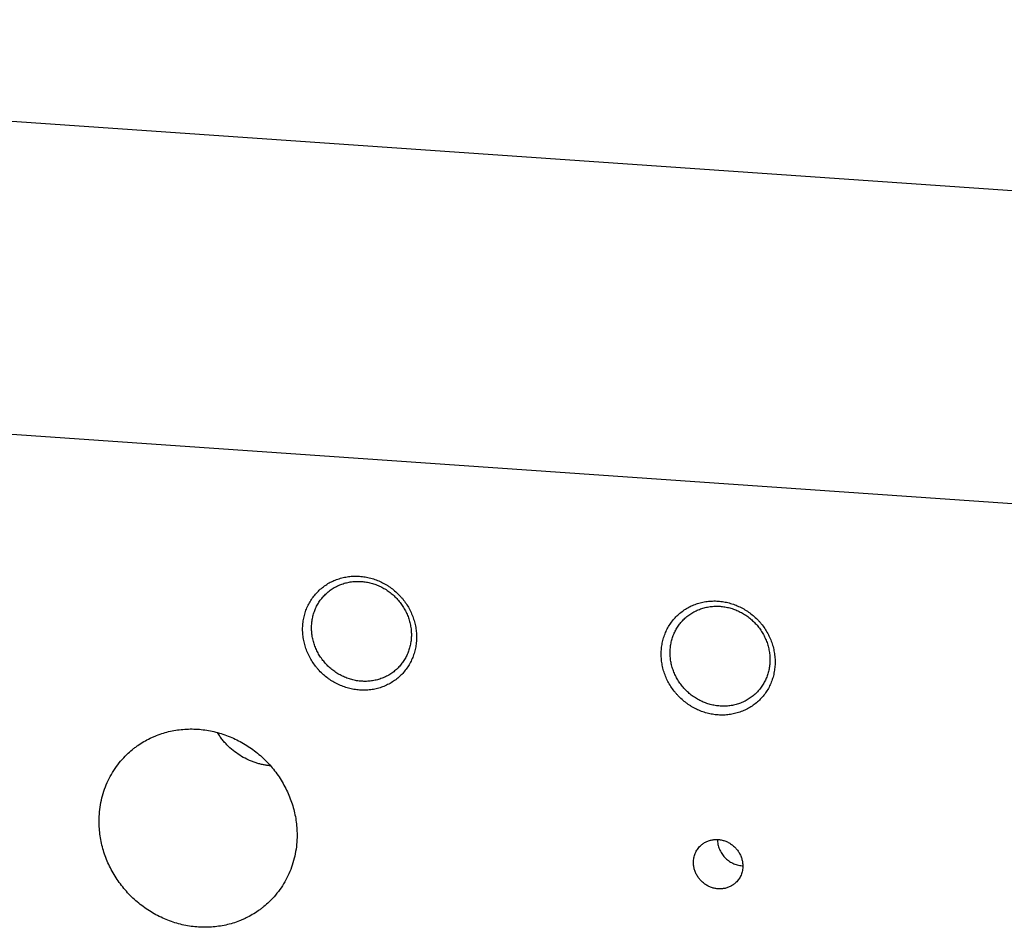
# Model space of a CAD drawing. Units: inches. Extents: x 0.3 to 21.7, y 0.3 to 16.7.
# Drawn here: x 10.7 to 13.4, y 8.7 to 11.1 of the extents above; entities that cross this region are included whole.
import ezdxf

# ---------------------------------------------------------------- set-up
doc = ezdxf.new("R2010")
doc.units = ezdxf.units.IN
doc.header["$LTSCALE"] = 1.21
doc.header["$MEASUREMENT"] = 0
doc.layers.get('0').update_dxf_attribs({"linetype": 'CONTINUOUS'})

msp = doc.modelspace()

# ---------------------------------------------------------------- linework, layer by layer
at = {"color": 7, "linetype": 'CONTINUOUS'}
for p, q in [((6.7712, 11.1232), (16.0441, 10.4802)), ((15.2288, 9.6926), (5.9559, 10.3356))]:
    msp.add_line(p, q, dxfattribs=at)
msp.add_arc((12.69, 8.9098), 0.0667, 266.0326, 267.635, dxfattribs=at)
for points, knots in [([(11.6548, 9.3164), (11.6498, 9.3168), (11.6397, 9.318), (11.6248, 9.3212), (11.6102, 9.3259), (11.596, 9.332), (11.5847, 9.3381), (11.5759, 9.3437), (11.5674, 9.3496), (11.5574, 9.3578), (11.5481, 9.3669), (11.5411, 9.3746), (11.5346, 9.3827), (11.5271, 9.3933), (11.5193, 9.4068), (11.5129, 9.4208), (11.5078, 9.4354), (11.5042, 9.4502), (11.5019, 9.4653), (11.5012, 9.4804), (11.5019, 9.4954), (11.5041, 9.5102), (11.5078, 9.5246), (11.5129, 9.5384), (11.5193, 9.5516), (11.5271, 9.564), (11.5361, 9.5755), (11.5462, 9.586), (11.5574, 9.5953), (11.5695, 9.6035), (11.5803, 9.6092), (11.5892, 9.6131), (11.5984, 9.6165), (11.6103, 9.6199), (11.6224, 9.6221), (11.6323, 9.6232), (11.6423, 9.6237), (11.6498, 9.6235), (11.6548, 9.6232)], [0, 0, 0, 0, 0.031401, 0.063007, 0.094804, 0.126769, 0.158875, 0.174975, 0.191099, 0.223385, 0.255705, 0.271869, 0.288027, 0.320293, 0.352473, 0.384533, 0.416441, 0.448173, 0.479708, 0.511035, 0.542149, 0.573056, 0.603766, 0.634301, 0.664688, 0.694959, 0.725154, 0.755313, 0.785479, 0.815697, 0.846004, 0.861209, 0.87645, 0.907044, 0.937822, 0.95329, 0.96881, 1, 1, 1, 1]), ([(11.5632, 9.5748), (11.5663, 9.5778), (11.5729, 9.5836), (11.5836, 9.591), (11.5952, 9.5973), (11.6073, 9.6024), (11.62, 9.6061), (11.6331, 9.6086), (11.6465, 9.6097), (11.6554, 9.6095), (11.6599, 9.6092)], [0, 0, 0, 0, 0.123317, 0.246817, 0.370675, 0.49505, 0.620077, 0.745867, 0.872493, 1, 1, 1, 1]), ([(11.6548, 9.6232), (11.6599, 9.6229), (11.6699, 9.6217), (11.6848, 9.6184), (11.6995, 9.6137), (11.7137, 9.6077), (11.725, 9.6015), (11.7337, 9.596), (11.7422, 9.59), (11.7523, 9.5818), (11.7616, 9.5727), (11.7685, 9.565), (11.7751, 9.5569), (11.7826, 9.5463), (11.7903, 9.5329), (11.7968, 9.5188), (11.8018, 9.5043), (11.8055, 9.4894), (11.8077, 9.4743), (11.8085, 9.4592), (11.8077, 9.4442), (11.8055, 9.4294), (11.8019, 9.4151), (11.7968, 9.4012), (11.7903, 9.388), (11.7826, 9.3756), (11.7736, 9.3641), (11.7635, 9.3536), (11.7523, 9.3443), (11.7402, 9.3361), (11.7294, 9.3304), (11.7204, 9.3265), (11.7112, 9.3231), (11.6994, 9.3197), (11.6872, 9.3175), (11.6773, 9.3165), (11.6673, 9.3159), (11.6598, 9.3161), (11.6548, 9.3164)], [0, 0, 0, 0, 0.031401, 0.063007, 0.094804, 0.126769, 0.158875, 0.174975, 0.191099, 0.223385, 0.255705, 0.271869, 0.288027, 0.320293, 0.352473, 0.384533, 0.416441, 0.448173, 0.479708, 0.511035, 0.542149, 0.573056, 0.603766, 0.634301, 0.664688, 0.694959, 0.725154, 0.755313, 0.785479, 0.815697, 0.846004, 0.861209, 0.87645, 0.907044, 0.937822, 0.95329, 0.96881, 1, 1, 1, 1]), ([(11.6599, 9.6092), (11.6643, 9.6089), (11.6709, 9.6081), (11.6796, 9.6064), (11.6883, 9.6043), (11.699, 9.6009), (11.7115, 9.5955), (11.7234, 9.5891), (11.7347, 9.5815), (11.7453, 9.5729), (11.7551, 9.5633), (11.764, 9.5529), (11.7719, 9.5418), (11.7787, 9.53), (11.7843, 9.5177), (11.7888, 9.5049), (11.7914, 9.494), (11.793, 9.4852), (11.794, 9.4764), (11.7944, 9.4698), (11.7944, 9.4654)], [0, 0, 0, 0, 0.061447, 0.09233, 0.123311, 0.18553, 0.24808, 0.310906, 0.373945, 0.437124, 0.500368, 0.563598, 0.626736, 0.689707, 0.752443, 0.814881, 0.876974, 0.907886, 0.938699, 1, 1, 1, 1]), ([(11.5254, 9.484), (11.5254, 9.4883), (11.5259, 9.4969), (11.5277, 9.5095), (11.5308, 9.5219), (11.535, 9.5338), (11.5404, 9.5452), (11.547, 9.5559), (11.5545, 9.5659), (11.5602, 9.5719), (11.5632, 9.5748)], [0, 0, 0, 0, 0.127348, 0.253861, 0.379588, 0.504605, 0.629017, 0.752953, 0.876561, 1, 1, 1, 1]), ([(12.6208, 9.2494), (12.6157, 9.2498), (12.6056, 9.251), (12.5907, 9.2542), (12.5761, 9.2589), (12.5619, 9.265), (12.5506, 9.2711), (12.5419, 9.2767), (12.5334, 9.2826), (12.5233, 9.2908), (12.514, 9.2999), (12.5071, 9.3077), (12.5005, 9.3157), (12.493, 9.3263), (12.4853, 9.3398), (12.4788, 9.3538), (12.4737, 9.3684), (12.4701, 9.3833), (12.4679, 9.3983), (12.4671, 9.4134), (12.4679, 9.4284), (12.4701, 9.4432), (12.4737, 9.4576), (12.4788, 9.4714), (12.4852, 9.4846), (12.493, 9.497), (12.502, 9.5085), (12.5121, 9.519), (12.5233, 9.5284), (12.5354, 9.5365), (12.5462, 9.5422), (12.5552, 9.5461), (12.5643, 9.5495), (12.5762, 9.5529), (12.5884, 9.5551), (12.5982, 9.5562), (12.6082, 9.5567), (12.6158, 9.5566), (12.6208, 9.5562)], [0, 0, 0, 0, 0.031401, 0.063007, 0.094804, 0.126769, 0.158875, 0.174975, 0.191099, 0.223385, 0.255705, 0.271869, 0.288027, 0.320293, 0.352473, 0.384533, 0.416441, 0.448173, 0.479708, 0.511035, 0.542149, 0.573056, 0.603766, 0.634301, 0.664688, 0.694959, 0.725154, 0.755313, 0.785479, 0.815697, 0.846004, 0.861209, 0.87645, 0.907044, 0.937822, 0.95329, 0.96881, 1, 1, 1, 1]), ([(12.6208, 9.5562), (12.6258, 9.5559), (12.6359, 9.5547), (12.6508, 9.5514), (12.6654, 9.5467), (12.6796, 9.5407), (12.6909, 9.5345), (12.6996, 9.529), (12.7081, 9.523), (12.7182, 9.5148), (12.7275, 9.5057), (12.7345, 9.498), (12.741, 9.4899), (12.7485, 9.4793), (12.7562, 9.4659), (12.7627, 9.4518), (12.7678, 9.4373), (12.7714, 9.4224), (12.7736, 9.4073), (12.7744, 9.3922), (12.7737, 9.3772), (12.7714, 9.3624), (12.7678, 9.3481), (12.7627, 9.3342), (12.7563, 9.321), (12.7485, 9.3086), (12.7395, 9.2971), (12.7294, 9.2867), (12.7182, 9.2773), (12.7061, 9.2692), (12.6953, 9.2634), (12.6864, 9.2596), (12.6772, 9.2561), (12.6653, 9.2527), (12.6531, 9.2505), (12.6433, 9.2495), (12.6333, 9.2489), (12.6258, 9.2491), (12.6208, 9.2494)], [0, 0, 0, 0, 0.031401, 0.063007, 0.094804, 0.126769, 0.158875, 0.174975, 0.191099, 0.223385, 0.255705, 0.271869, 0.288027, 0.320293, 0.352473, 0.384533, 0.416441, 0.448173, 0.479708, 0.511035, 0.542149, 0.573056, 0.603766, 0.634301, 0.664688, 0.694959, 0.725154, 0.755313, 0.785479, 0.815697, 0.846004, 0.861209, 0.87645, 0.907044, 0.937822, 0.95329, 0.96881, 1, 1, 1, 1]), ([(12.5291, 9.5078), (12.5322, 9.5109), (12.5388, 9.5166), (12.5496, 9.524), (12.5611, 9.5303), (12.5732, 9.5354), (12.5859, 9.5391), (12.599, 9.5416), (12.6124, 9.5427), (12.6213, 9.5425), (12.6258, 9.5422)], [0, 0, 0, 0, 0.123317, 0.246817, 0.370675, 0.49505, 0.620077, 0.745867, 0.872493, 1, 1, 1, 1]), ([(12.6258, 9.5422), (12.6302, 9.5419), (12.6369, 9.5411), (12.6456, 9.5394), (12.6543, 9.5373), (12.665, 9.5339), (12.6774, 9.5286), (12.6893, 9.5221), (12.7007, 9.5145), (12.7113, 9.5059), (12.7211, 9.4964), (12.7299, 9.4859), (12.7378, 9.4748), (12.7446, 9.463), (12.7502, 9.4507), (12.7547, 9.4379), (12.7574, 9.427), (12.7589, 9.4182), (12.76, 9.4095), (12.7603, 9.4028), (12.7603, 9.3984)], [0, 0, 0, 0, 0.061447, 0.09233, 0.123311, 0.18553, 0.24808, 0.310906, 0.373945, 0.437124, 0.500368, 0.563598, 0.626736, 0.689707, 0.752443, 0.814881, 0.876974, 0.907886, 0.938699, 1, 1, 1, 1]), ([(12.4914, 9.417), (12.4914, 9.4213), (12.4918, 9.4299), (12.4936, 9.4426), (12.4967, 9.4549), (12.501, 9.4668), (12.5064, 9.4782), (12.5129, 9.4889), (12.5204, 9.4989), (12.5261, 9.505), (12.5291, 9.5078)], [0, 0, 0, 0, 0.127348, 0.253861, 0.379588, 0.504605, 0.629017, 0.752953, 0.876561, 1, 1, 1, 1]), ([(11.6599, 9.3403), (11.6555, 9.3406), (11.6489, 9.3413), (11.6402, 9.343), (11.6315, 9.3451), (11.6208, 9.3486), (11.6083, 9.3539), (11.5964, 9.3604), (11.5851, 9.3679), (11.5745, 9.3765), (11.5647, 9.3861), (11.5558, 9.3965), (11.5479, 9.4076), (11.5411, 9.4194), (11.5355, 9.4318), (11.531, 9.4445), (11.5284, 9.4554), (11.5268, 9.4642), (11.5258, 9.473), (11.5254, 9.4796), (11.5254, 9.484)], [0, 0, 0, 0, 0.061447, 0.09233, 0.123311, 0.18553, 0.24808, 0.310906, 0.373945, 0.437124, 0.500368, 0.563598, 0.626736, 0.689707, 0.752443, 0.814881, 0.876974, 0.907886, 0.938699, 1, 1, 1, 1]), ([(11.7944, 9.4654), (11.7944, 9.4611), (11.7939, 9.4525), (11.7921, 9.4399), (11.789, 9.4275), (11.7848, 9.4156), (11.7794, 9.4043), (11.7728, 9.3935), (11.7653, 9.3836), (11.7596, 9.3775), (11.7566, 9.3746)], [0, 0, 0, 0, 0.127348, 0.253861, 0.379588, 0.504605, 0.629017, 0.752953, 0.876561, 1, 1, 1, 1]), ([(12.6258, 9.2733), (12.6214, 9.2736), (12.6148, 9.2744), (12.6061, 9.276), (12.5974, 9.2782), (12.5867, 9.2816), (12.5743, 9.2869), (12.5623, 9.2934), (12.551, 9.3009), (12.5404, 9.3096), (12.5306, 9.3191), (12.5217, 9.3295), (12.5139, 9.3407), (12.5071, 9.3525), (12.5014, 9.3648), (12.497, 9.3775), (12.4943, 9.3884), (12.4928, 9.3972), (12.4917, 9.406), (12.4914, 9.4126), (12.4914, 9.417)], [0, 0, 0, 0, 0.061447, 0.09233, 0.123311, 0.18553, 0.24808, 0.310906, 0.373945, 0.437124, 0.500368, 0.563598, 0.626736, 0.689707, 0.752443, 0.814881, 0.876974, 0.907886, 0.938699, 1, 1, 1, 1]), ([(12.7603, 9.3984), (12.7603, 9.3941), (12.7599, 9.3856), (12.758, 9.3729), (12.755, 9.3606), (12.7507, 9.3486), (12.7453, 9.3373), (12.7388, 9.3266), (12.7312, 9.3166), (12.7255, 9.3105), (12.7225, 9.3076)], [0, 0, 0, 0, 0.127348, 0.253861, 0.379588, 0.504605, 0.629017, 0.752953, 0.876561, 1, 1, 1, 1]), ([(11.7566, 9.3746), (11.7535, 9.3716), (11.7469, 9.3659), (11.7362, 9.3584), (11.7246, 9.3521), (11.7125, 9.3471), (11.6998, 9.3433), (11.6867, 9.3409), (11.6733, 9.3398), (11.6644, 9.3399), (11.6599, 9.3403)], [0, 0, 0, 0, 0.123317, 0.246817, 0.370675, 0.49505, 0.620077, 0.745867, 0.872493, 1, 1, 1, 1]), ([(12.7225, 9.3076), (12.7194, 9.3046), (12.7128, 9.2989), (12.7021, 9.2914), (12.6906, 9.2851), (12.6784, 9.2801), (12.6657, 9.2763), (12.6526, 9.2739), (12.6393, 9.2728), (12.6303, 9.273), (12.6258, 9.2733)], [0, 0, 0, 0, 0.123317, 0.246817, 0.370675, 0.49505, 0.620077, 0.745867, 0.872493, 1, 1, 1, 1]), ([(11.028, 9.1429), (11.0326, 9.1473), (11.0397, 9.1537), (11.0497, 9.1616), (11.0601, 9.1691), (11.0735, 9.1777), (11.0876, 9.1852), (11.0993, 9.1906), (11.1111, 9.1955), (11.1264, 9.2008), (11.1452, 9.2058), (11.1644, 9.2092), (11.1839, 9.2113), (11.2036, 9.2119), (11.2233, 9.211), (11.2431, 9.2086), (11.2627, 9.2048), (11.2821, 9.1995), (11.3012, 9.1929), (11.3198, 9.1848), (11.3378, 9.1755), (11.3552, 9.1649), (11.3719, 9.1531), (11.3877, 9.1401), (11.4026, 9.1261), (11.4165, 9.111), (11.4293, 9.0951), (11.441, 9.0783), (11.4514, 9.0607), (11.4606, 9.0426), (11.4685, 9.0239), (11.4749, 9.0047), (11.48, 8.9853), (11.4837, 8.9656), (11.4859, 8.9458), (11.4864, 8.9325), (11.4864, 8.9259)], [0, 0, 0, 0, 0.029942, 0.044924, 0.059915, 0.089929, 0.120015, 0.135093, 0.150197, 0.180485, 0.210899, 0.241453, 0.272156, 0.303015, 0.334033, 0.36521, 0.396542, 0.42802, 0.459636, 0.491376, 0.523223, 0.555161, 0.587168, 0.619225, 0.651308, 0.683396, 0.715464, 0.747492, 0.779456, 0.811338, 0.843118, 0.874779, 0.906308, 0.937693, 0.968925, 1, 1, 1, 1]), ([(11.4149, 9.1123), (11.4117, 9.1126), (11.4053, 9.1133), (11.3956, 9.115), (11.3858, 9.1173), (11.3759, 9.1202), (11.3659, 9.1237), (11.3527, 9.1292), (11.3365, 9.1376), (11.318, 9.15), (11.3036, 9.1623), (11.2931, 9.1733), (11.2856, 9.1822), (11.2786, 9.1917), (11.2744, 9.1984), (11.2724, 9.2018)], [0, 0, 0, 0, 0.05459, 0.110961, 0.168853, 0.228046, 0.288349, 0.349608, 0.474479, 0.60204, 0.732017, 0.797957, 0.864558, 0.93188, 1, 1, 1, 1]), ([(10.9532, 8.9629), (10.9532, 8.9714), (10.954, 8.9883), (10.9577, 9.0134), (10.9637, 9.0379), (10.9722, 9.0615), (10.9829, 9.0841), (10.9958, 9.1053), (11.0108, 9.1251), (11.0221, 9.1372), (11.028, 9.1429)], [0, 0, 0, 0, 0.127348, 0.253861, 0.379588, 0.504605, 0.629017, 0.752953, 0.876561, 1, 1, 1, 1]), ([(11.4115, 8.7459), (11.4069, 8.7414), (11.3998, 8.7351), (11.3898, 8.7272), (11.3795, 8.7197), (11.366, 8.7111), (11.3519, 8.7035), (11.3403, 8.6982), (11.3284, 8.6932), (11.3132, 8.6879), (11.2944, 8.683), (11.2752, 8.6795), (11.2557, 8.6775), (11.236, 8.6769), (11.2162, 8.6778), (11.1964, 8.6802), (11.1768, 8.684), (11.1574, 8.6893), (11.1384, 8.6959), (11.1198, 8.7039), (11.1017, 8.7133), (11.0843, 8.7239), (11.0677, 8.7357), (11.0518, 8.7487), (11.0369, 8.7627), (11.023, 8.7778), (11.0102, 8.7937), (10.9986, 8.8105), (10.9881, 8.828), (10.9789, 8.8462), (10.9711, 8.8649), (10.9646, 8.884), (10.9595, 8.9035), (10.9559, 8.9232), (10.9537, 8.943), (10.9532, 8.9563), (10.9532, 8.9629)], [0, 0, 0, 0, 0.029942, 0.044924, 0.059915, 0.089929, 0.120015, 0.135093, 0.150197, 0.180485, 0.210899, 0.241453, 0.272156, 0.303015, 0.334033, 0.36521, 0.396542, 0.42802, 0.459636, 0.491376, 0.523223, 0.555161, 0.587168, 0.619225, 0.651308, 0.683396, 0.715464, 0.747492, 0.779456, 0.811338, 0.843118, 0.874779, 0.906308, 0.937693, 0.968925, 1, 1, 1, 1]), ([(11.4864, 8.9259), (11.4864, 8.9174), (11.4856, 8.9004), (11.4819, 8.8753), (11.4758, 8.8509), (11.4674, 8.8272), (11.4566, 8.8047), (11.4437, 8.7834), (11.4287, 8.7637), (11.4175, 8.7516), (11.4115, 8.7459)], [0, 0, 0, 0, 0.127348, 0.253861, 0.379588, 0.504605, 0.629017, 0.752953, 0.876561, 1, 1, 1, 1]), ([(12.573, 8.8967), (12.5741, 8.8978), (12.5765, 8.8999), (12.5803, 8.9028), (12.5843, 8.9054), (12.5885, 8.9076), (12.5929, 8.9096), (12.5975, 8.9111), (12.6022, 8.9124), (12.6085, 8.9135), (12.6167, 8.9141), (12.6266, 8.9133), (12.6364, 8.911), (12.6458, 8.9073), (12.6546, 8.9023), (12.6627, 8.8961), (12.6699, 8.8889), (12.676, 8.8807), (12.6809, 8.8718), (12.6845, 8.8623), (12.6867, 8.8526), (12.6872, 8.8459), (12.6872, 8.8426)], [0, 0, 0, 0, 0.029957, 0.059938, 0.089968, 0.120068, 0.15026, 0.180563, 0.210992, 0.24156, 0.30311, 0.365293, 0.428094, 0.49144, 0.555218, 0.619275, 0.683439, 0.747528, 0.811367, 0.8748, 0.937703, 1, 1, 1, 1]), ([(12.6189, 8.9137), (12.6189, 8.9115), (12.6192, 8.9072), (12.6202, 8.9007), (12.6218, 8.8943), (12.624, 8.888), (12.6268, 8.882), (12.6313, 8.8743), (12.6383, 8.8654), (12.6467, 8.858), (12.6541, 8.853), (12.66, 8.8498), (12.6661, 8.8472), (12.6724, 8.8452), (12.6788, 8.8438), (12.6832, 8.8433), (12.6854, 8.8432)], [0, 0, 0, 0, 0.061346, 0.123095, 0.185223, 0.247694, 0.310456, 0.373449, 0.499717, 0.626028, 0.689073, 0.751905, 0.814461, 0.876688, 0.938543, 1, 1, 1, 1]), ([(12.5543, 8.8518), (12.5543, 8.854), (12.5545, 8.8582), (12.5554, 8.8644), (12.5569, 8.8705), (12.559, 8.8764), (12.5617, 8.882), (12.5649, 8.8873), (12.5687, 8.8923), (12.5715, 8.8953), (12.573, 8.8967)], [0, 0, 0, 0, 0.127345, 0.253862, 0.379587, 0.504605, 0.629017, 0.752953, 0.876561, 1, 1, 1, 1]), ([(12.6686, 8.7977), (12.6674, 8.7966), (12.665, 8.7945), (12.6612, 8.7916), (12.6572, 8.7891), (12.653, 8.7868), (12.6486, 8.7849), (12.644, 8.7833), (12.6393, 8.7821), (12.633, 8.7809), (12.6248, 8.7804), (12.6149, 8.7812), (12.6051, 8.7835), (12.5957, 8.7871), (12.5869, 8.7921), (12.5788, 8.7983), (12.5716, 8.8056), (12.5655, 8.8137), (12.5606, 8.8227), (12.557, 8.8321), (12.5548, 8.8419), (12.5543, 8.8485), (12.5543, 8.8518)], [0, 0, 0, 0, 0.029957, 0.059938, 0.089968, 0.120068, 0.15026, 0.180563, 0.210992, 0.24156, 0.30311, 0.365293, 0.428094, 0.49144, 0.555218, 0.619275, 0.683439, 0.747528, 0.811367, 0.8748, 0.937703, 1, 1, 1, 1]), ([(12.6872, 8.8426), (12.6872, 8.8405), (12.687, 8.8363), (12.6861, 8.83), (12.6846, 8.8239), (12.6825, 8.818), (12.6798, 8.8124), (12.6766, 8.8071), (12.6728, 8.8022), (12.67, 8.7992), (12.6686, 8.7977)], [0, 0, 0, 0, 0.127345, 0.253862, 0.379587, 0.504605, 0.629017, 0.752953, 0.876561, 1, 1, 1, 1])]:
    msp.add_open_spline(points, degree=3, knots=knots, dxfattribs=at)

doc.saveas('drawing.dxf')
